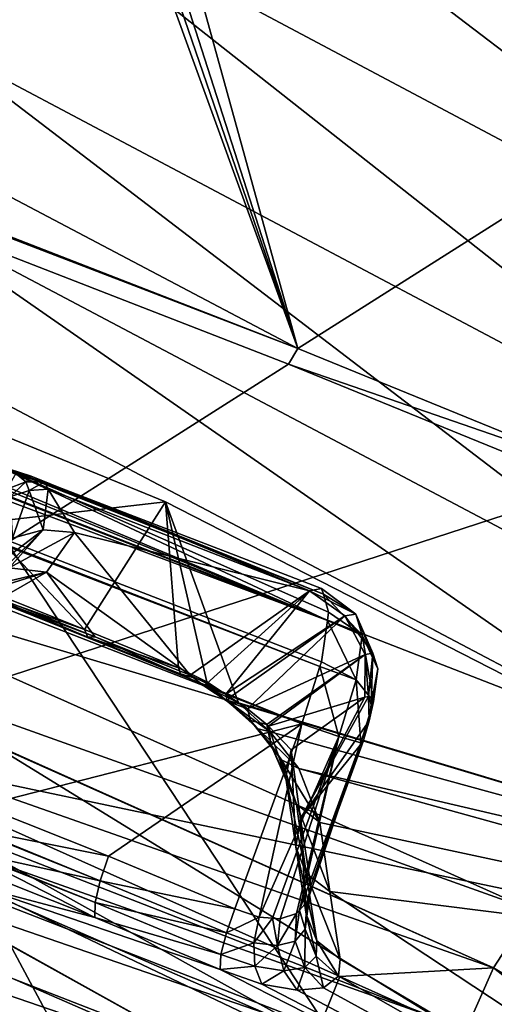
# Model space of a CAD drawing. Units: metres. Extents: x -0.149 to 0.148, y -0.211 to -0.001.
# Drawn here: x 0.113 to 0.114, y -0.14 to -0.137 of the extents above; entities that cross this region are included whole.
import ezdxf

# ---------------------------------------------------------------- set-up
doc = ezdxf.new("R2010")
doc.units = ezdxf.units.M
doc.layers.add('Object', color=8, linetype='CONTINUOUS')
doc.layers.add('Object_01', color=8, linetype='CONTINUOUS')

msp = doc.modelspace()

# ---------------------------------------------------------------- linework, layer by layer
at = {"layer": 'Object'}
for points in [[(0.105137, -0.133805, 0.320114), (0.111431, -0.132578, 0.318113), (0.113475, -0.138204, 0.323488)], [(0.111431, -0.132578, 0.318113), (0.111553, -0.132613, 0.318132), (0.113475, -0.138204, 0.323488)], [(0.113475, -0.138204, 0.323488), (0.111682, -0.132626, 0.318125), (0.111923, -0.132583, 0.318037)], [(0.113475, -0.138204, 0.323488), (0.111923, -0.132583, 0.318037), (0.118149, -0.135242, 0.319958)], [(0.111553, -0.132613, 0.318132), (0.111682, -0.132626, 0.318125), (0.113475, -0.138204, 0.323488)], [(0.113545, -0.132785, 0.304944), (0.124201, -0.140808, 0.302003), (0.113616, -0.132748, 0.305058)], [(0.124201, -0.140808, 0.302003), (0.114811, -0.133289, 0.305264), (0.113616, -0.132748, 0.305058)], [(0.117493, -0.138197, 0.300215), (0.113439, -0.13278, 0.304861), (0.110784, -0.135587, 0.298428)], [(0.117493, -0.138197, 0.300215), (0.113486, -0.132792, 0.304882), (0.113439, -0.13278, 0.304861)], [(0.113529, -0.132793, 0.304917), (0.113486, -0.132792, 0.304882), (0.117493, -0.138197, 0.300215)], [(0.113529, -0.132793, 0.304917), (0.117493, -0.138197, 0.300215), (0.113545, -0.132785, 0.304944)], [(0.113545, -0.132785, 0.304944), (0.117493, -0.138197, 0.300215), (0.124201, -0.140808, 0.302003)], [(0.1173, -0.133372, 0.323391), (0.112996, -0.136787, 0.327084), (0.115119, -0.137917, 0.327867)], [(0.110914, -0.135499, 0.298074), (0.112065, -0.133516, 0.297377), (0.117622, -0.138109, 0.299861)], [(0.117622, -0.138109, 0.299861), (0.112065, -0.133516, 0.297377), (0.115372, -0.134803, 0.298258)], [(0.105137, -0.133805, 0.320114), (0.113475, -0.138204, 0.323488), (0.104369, -0.13466, 0.321061)], [(0.113475, -0.138204, 0.323488), (0.104347, -0.134696, 0.321091), (0.104369, -0.13466, 0.321061)], [(0.113453, -0.13824, 0.323517), (0.111798, -0.139292, 0.324237), (0.104347, -0.134696, 0.321091)], [(0.113453, -0.13824, 0.323517), (0.104347, -0.134696, 0.321091), (0.113475, -0.138204, 0.323488)], [(0.114176, -0.13849, 0.323684), (0.113475, -0.138204, 0.323488), (0.118149, -0.135242, 0.319958)], [(0.117575, -0.13819, 0.299918), (0.110867, -0.13558, 0.298131), (0.110914, -0.135499, 0.298074)], [(0.110914, -0.135499, 0.298074), (0.117622, -0.138109, 0.299861), (0.117575, -0.13819, 0.299918)], [(0.117575, -0.13819, 0.299918), (0.110824, -0.135626, 0.298221), (0.110867, -0.13558, 0.298131)], [(0.110784, -0.135587, 0.298428), (0.117503, -0.138239, 0.300114), (0.117493, -0.138197, 0.300215)], [(0.110784, -0.135587, 0.298428), (0.110795, -0.135629, 0.298327), (0.117503, -0.138239, 0.300114)], [(0.117533, -0.138236, 0.300008), (0.110795, -0.135629, 0.298327), (0.110824, -0.135626, 0.298221)], [(0.117503, -0.138239, 0.300114), (0.110795, -0.135629, 0.298327), (0.117533, -0.138236, 0.300008)], [(0.117533, -0.138236, 0.300008), (0.110824, -0.135626, 0.298221), (0.117575, -0.13819, 0.299918)], [(0.112996, -0.136787, 0.327084), (0.112802, -0.137112, 0.327262), (0.114857, -0.138205, 0.328017)], [(0.112996, -0.136787, 0.327084), (0.114857, -0.138205, 0.328017), (0.115119, -0.137917, 0.327867)], [(0.112802, -0.137112, 0.327262), (0.112633, -0.137494, 0.327277), (0.114628, -0.138552, 0.328007)], [(0.112802, -0.137112, 0.327262), (0.114628, -0.138552, 0.328007), (0.114857, -0.138205, 0.328017)], [(0.112633, -0.137494, 0.327277), (0.112517, -0.137866, 0.327125), (0.114473, -0.1389, 0.32784)], [(0.112633, -0.137494, 0.327277), (0.114473, -0.1389, 0.32784), (0.114628, -0.138552, 0.328007)], [(0.114417, -0.139188, 0.327544), (0.112517, -0.137866, 0.327125), (0.112476, -0.138164, 0.326834)], [(0.114417, -0.139188, 0.327544), (0.114473, -0.1389, 0.32784), (0.112517, -0.137866, 0.327125)], [(0.113932, -0.140368, 0.325219), (0.112476, -0.138164, 0.326834), (0.111713, -0.139327, 0.324506)], [(0.113932, -0.140368, 0.325219), (0.114417, -0.139188, 0.327544), (0.112476, -0.138164, 0.326834)], [(0.113453, -0.13824, 0.323517), (0.113475, -0.138204, 0.323488), (0.114176, -0.13849, 0.323684)], [(0.114153, -0.138526, 0.323713), (0.111798, -0.139292, 0.324238), (0.113453, -0.13824, 0.323517)], [(0.113453, -0.13824, 0.323517), (0.111798, -0.139292, 0.324238), (0.111798, -0.139292, 0.324237)], [(0.113453, -0.13824, 0.323517), (0.114176, -0.13849, 0.323684), (0.114153, -0.138526, 0.323713)], [(0.114153, -0.138526, 0.323713), (0.114048, -0.140348, 0.324961), (0.111798, -0.139292, 0.324238)], [(0.114048, -0.140348, 0.324961), (0.111767, -0.139339, 0.324289), (0.111798, -0.139292, 0.324238)], [(0.113941, -0.140402, 0.325148), (0.113932, -0.140368, 0.325219), (0.111713, -0.139327, 0.324506)], [(0.113941, -0.140402, 0.325148), (0.111713, -0.139327, 0.324506), (0.111721, -0.139358, 0.324435)], [(0.114004, -0.14039, 0.325007), (0.111738, -0.139364, 0.324359), (0.111767, -0.139339, 0.324289)], [(0.114048, -0.140348, 0.324961), (0.114004, -0.14039, 0.325007), (0.111767, -0.139339, 0.324289)], [(0.113966, -0.14041, 0.325074), (0.113941, -0.140402, 0.325148), (0.111721, -0.139358, 0.324435)], [(0.113966, -0.14041, 0.325074), (0.111721, -0.139358, 0.324435), (0.111738, -0.139364, 0.324359)], [(0.114004, -0.14039, 0.325007), (0.113966, -0.14041, 0.325074), (0.111738, -0.139364, 0.324359)]]:
    msp.add_3dface(points, dxfattribs=at)
at = {"layer": 'Object_01'}
for points in [[(0.113544, -0.138835, 0.321825), (0.105351, -0.13566, 0.319619), (0.10535, -0.135647, 0.319641)], [(0.11015, -0.137453, 0.32103), (0.113544, -0.138835, 0.321825), (0.10535, -0.135647, 0.319641)], [(0.113544, -0.138835, 0.321825), (0.105329, -0.135756, 0.319556), (0.105351, -0.13566, 0.319619)], [(0.105329, -0.135756, 0.319556), (0.113526, -0.138942, 0.321737), (0.105322, -0.135788, 0.319536)], [(0.11353, -0.138931, 0.321739), (0.113526, -0.138942, 0.321737), (0.105329, -0.135756, 0.319556)], [(0.11353, -0.138931, 0.321739), (0.105329, -0.135756, 0.319556), (0.113544, -0.138835, 0.321825)], [(0.105322, -0.135788, 0.319536), (0.113484, -0.139075, 0.321705), (0.105287, -0.135885, 0.319521)], [(0.105322, -0.135788, 0.319536), (0.113526, -0.138942, 0.321737), (0.113484, -0.139075, 0.321705)], [(0.112742, -0.139265, 0.321565), (0.105287, -0.135885, 0.319521), (0.113484, -0.139075, 0.321705)], [(0.104318, -0.136944, 0.316954), (0.112735, -0.139453, 0.321377), (0.113261, -0.140434, 0.319338)], [(0.104318, -0.136944, 0.316954), (0.113261, -0.140434, 0.319338), (0.104339, -0.136994, 0.316816)], [(0.104339, -0.136994, 0.316816), (0.113261, -0.140434, 0.319338), (0.113349, -0.1406, 0.318994)], [(0.104339, -0.136994, 0.316816), (0.113349, -0.1406, 0.318994), (0.104662, -0.137768, 0.314648)], [(0.111357, -0.137923, 0.321352), (0.113544, -0.138835, 0.321825), (0.11015, -0.137453, 0.32103)], [(0.108556, -0.138319, 0.301304), (0.116561, -0.140008, 0.30246), (0.110157, -0.137516, 0.300754)], [(0.110137, -0.138334, 0.299637), (0.110157, -0.137516, 0.300754), (0.113802, -0.13976, 0.300614)], [(0.113802, -0.13976, 0.300614), (0.110157, -0.137516, 0.300754), (0.116561, -0.140008, 0.30246)], [(0.104662, -0.137768, 0.314648), (0.113349, -0.1406, 0.318994), (0.113442, -0.140773, 0.318635)], [(0.104662, -0.137768, 0.314648), (0.113442, -0.140773, 0.318635), (0.10474, -0.137855, 0.314272)], [(0.10474, -0.137855, 0.314272), (0.113442, -0.140773, 0.318635), (0.114214, -0.141562, 0.316592)], [(0.10474, -0.137855, 0.314272), (0.114214, -0.141562, 0.316592), (0.105275, -0.138457, 0.311677)], [(0.111357, -0.137923, 0.321352), (0.112773, -0.138474, 0.321729), (0.113544, -0.138835, 0.321825)], [(0.112161, -0.138676, 0.323816), (0.113168, -0.13856, 0.323736), (0.112405, -0.138247, 0.323522)], [(0.113168, -0.13856, 0.323736), (0.11298, -0.138856, 0.322963), (0.112405, -0.138247, 0.323522)], [(0.112405, -0.138247, 0.323522), (0.11298, -0.138856, 0.322963), (0.11276, -0.138768, 0.322897)], [(0.121787, -0.143468, 0.304829), (0.108556, -0.138319, 0.301304), (0.108504, -0.138397, 0.301383)], [(0.121787, -0.143468, 0.304829), (0.116561, -0.140008, 0.30246), (0.108556, -0.138319, 0.301304)], [(0.110137, -0.138334, 0.299637), (0.113802, -0.13976, 0.300614), (0.110119, -0.138453, 0.299531)], [(0.121735, -0.143546, 0.304909), (0.108504, -0.138397, 0.301383), (0.108459, -0.138441, 0.301489)], [(0.121787, -0.143468, 0.304829), (0.108504, -0.138397, 0.301383), (0.121735, -0.143546, 0.304909)], [(0.105275, -0.138457, 0.311677), (0.114214, -0.141562, 0.316592), (0.114543, -0.141898, 0.315722)], [(0.105275, -0.138457, 0.311677), (0.114543, -0.141898, 0.315722), (0.105325, -0.138513, 0.311436)], [(0.10756, -0.138767, 0.303896), (0.119893, -0.143588, 0.307088), (0.108459, -0.138441, 0.301489)], [(0.119908, -0.143589, 0.307068), (0.12169, -0.14359, 0.305015), (0.108459, -0.138441, 0.301489)], [(0.119908, -0.143589, 0.307068), (0.108459, -0.138441, 0.301489), (0.119893, -0.143588, 0.307088)], [(0.121735, -0.143546, 0.304909), (0.108459, -0.138441, 0.301489), (0.12169, -0.14359, 0.305015)], [(0.110119, -0.138453, 0.299531), (0.113784, -0.139879, 0.300508), (0.110073, -0.1386, 0.299487)], [(0.110119, -0.138453, 0.299531), (0.113802, -0.13976, 0.300614), (0.113784, -0.139879, 0.300508)], [(0.112806, -0.138484, 0.321754), (0.113534, -0.138774, 0.321951), (0.112773, -0.138474, 0.321729)], [(0.112773, -0.138474, 0.321729), (0.113534, -0.138774, 0.321951), (0.113546, -0.138816, 0.321842)], [(0.112773, -0.138474, 0.321729), (0.113546, -0.138816, 0.321842), (0.113544, -0.138835, 0.321825)], [(0.112806, -0.138484, 0.321754), (0.112821, -0.138494, 0.321854), (0.112856, -0.1385, 0.321794)], [(0.112806, -0.138484, 0.321754), (0.112856, -0.1385, 0.321794), (0.113534, -0.138774, 0.321951)], [(0.112821, -0.138494, 0.321854), (0.1128, -0.13853, 0.321943), (0.112844, -0.138513, 0.321906)], [(0.112821, -0.138494, 0.321854), (0.112844, -0.138513, 0.321906), (0.112856, -0.1385, 0.321794)], [(0.112856, -0.1385, 0.321794), (0.112844, -0.138513, 0.321906), (0.112887, -0.138513, 0.321863)], [(0.113534, -0.138774, 0.321951), (0.112856, -0.1385, 0.321794), (0.112887, -0.138513, 0.321863)], [(0.114543, -0.141898, 0.315722), (0.115306, -0.142347, 0.314187), (0.105325, -0.138513, 0.311436)], [(0.105325, -0.138513, 0.311436), (0.115306, -0.142347, 0.314187), (0.115349, -0.142372, 0.3141)], [(0.105325, -0.138513, 0.311436), (0.115349, -0.142372, 0.3141), (0.10535, -0.138541, 0.311315)], [(0.1128, -0.13853, 0.321943), (0.112807, -0.138548, 0.321972), (0.112844, -0.138513, 0.321906)], [(0.112844, -0.138513, 0.321906), (0.112807, -0.138548, 0.321972), (0.112852, -0.138533, 0.321952)], [(0.112844, -0.138513, 0.321906), (0.112852, -0.138533, 0.321952), (0.112887, -0.138513, 0.321863)], [(0.112887, -0.138513, 0.321863), (0.112852, -0.138533, 0.321952), (0.112896, -0.13853, 0.321926)], [(0.112852, -0.138533, 0.321952), (0.112884, -0.138625, 0.322176), (0.112896, -0.13853, 0.321926)], [(0.112896, -0.13853, 0.321926), (0.112884, -0.138625, 0.322176), (0.112957, -0.138631, 0.322174)], [(0.112887, -0.138513, 0.321863), (0.112896, -0.13853, 0.321926), (0.113502, -0.138766, 0.322087)], [(0.113534, -0.138774, 0.321951), (0.112887, -0.138513, 0.321863), (0.11353, -0.138761, 0.321987)], [(0.11353, -0.138761, 0.321987), (0.112887, -0.138513, 0.321863), (0.113502, -0.138766, 0.322087)], [(0.112957, -0.138631, 0.322174), (0.113502, -0.138766, 0.322087), (0.112896, -0.13853, 0.321926)], [(0.10535, -0.138541, 0.311315), (0.115349, -0.142372, 0.3141), (0.115981, -0.142744, 0.31283)], [(0.10535, -0.138541, 0.311315), (0.115981, -0.142744, 0.31283), (0.105938, -0.138789, 0.309065)], [(0.112807, -0.138548, 0.321972), (0.112813, -0.138644, 0.32217), (0.112852, -0.138533, 0.321952)], [(0.112852, -0.138533, 0.321952), (0.112813, -0.138644, 0.32217), (0.112884, -0.138625, 0.322176)], [(0.115133, -0.139566, 0.324425), (0.113168, -0.13856, 0.323736), (0.112161, -0.138676, 0.323816)], [(0.113168, -0.13856, 0.323736), (0.113198, -0.138945, 0.323032), (0.11298, -0.138856, 0.322963)], [(0.115133, -0.139566, 0.324425), (0.113337, -0.139026, 0.32303), (0.113168, -0.13856, 0.323736)], [(0.113168, -0.13856, 0.323736), (0.113337, -0.139026, 0.32303), (0.113264, -0.138977, 0.323043)], [(0.113264, -0.138977, 0.323043), (0.113198, -0.138945, 0.323032), (0.113168, -0.13856, 0.323736)], [(0.110073, -0.1386, 0.299487), (0.113739, -0.140026, 0.300463), (0.11001, -0.138744, 0.299514)], [(0.110073, -0.1386, 0.299487), (0.113784, -0.139879, 0.300508), (0.113739, -0.140026, 0.300463)], [(0.112796, -0.138712, 0.322476), (0.112884, -0.138625, 0.322176), (0.112727, -0.138744, 0.322442)], [(0.112727, -0.138744, 0.322442), (0.112884, -0.138625, 0.322176), (0.112813, -0.138644, 0.32217)], [(0.112805, -0.138713, 0.322479), (0.112884, -0.138625, 0.322176), (0.112796, -0.138712, 0.322476)], [(0.112805, -0.138713, 0.322479), (0.112957, -0.138631, 0.322174), (0.112884, -0.138625, 0.322176)], [(0.112892, -0.138723, 0.32251), (0.112957, -0.138631, 0.322174), (0.112805, -0.138713, 0.322479)], [(0.112892, -0.138723, 0.32251), (0.113225, -0.138962, 0.322926), (0.112957, -0.138631, 0.322174)], [(0.112957, -0.138631, 0.322174), (0.113225, -0.138962, 0.322926), (0.113502, -0.138766, 0.322087)], [(0.114016, -0.139506, 0.324384), (0.112161, -0.138676, 0.323816), (0.112093, -0.138819, 0.323866)], [(0.114016, -0.139506, 0.324384), (0.115133, -0.139566, 0.324425), (0.112161, -0.138676, 0.323816)], [(0.112805, -0.138713, 0.322479), (0.112711, -0.138765, 0.322724), (0.112892, -0.138723, 0.32251)], [(0.112892, -0.138723, 0.32251), (0.112711, -0.138765, 0.322724), (0.11274, -0.13877, 0.322764)], [(0.112892, -0.138723, 0.32251), (0.11274, -0.13877, 0.322764), (0.112784, -0.138785, 0.322791)], [(0.112784, -0.138785, 0.322791), (0.113005, -0.138873, 0.322857), (0.112892, -0.138723, 0.32251)], [(0.112892, -0.138723, 0.32251), (0.113005, -0.138873, 0.322857), (0.113225, -0.138962, 0.322926)], [(0.11001, -0.138744, 0.299514), (0.113675, -0.140171, 0.30049), (0.108686, -0.139311, 0.299714)], [(0.11001, -0.138744, 0.299514), (0.113739, -0.140026, 0.300463), (0.113675, -0.140171, 0.30049)], [(0.107265, -0.138874, 0.304685), (0.119893, -0.143588, 0.307088), (0.10756, -0.138767, 0.303896)], [(0.112765, -0.13878, 0.322862), (0.11276, -0.138768, 0.322897), (0.11298, -0.138856, 0.322963)], [(0.112988, -0.138874, 0.32291), (0.112768, -0.138786, 0.322845), (0.112765, -0.13878, 0.322862)], [(0.112765, -0.13878, 0.322862), (0.11298, -0.138856, 0.322963), (0.112988, -0.138874, 0.32291)], [(0.113225, -0.138962, 0.322926), (0.113264, -0.138981, 0.322932), (0.113502, -0.138766, 0.322087)], [(0.113502, -0.138766, 0.322087), (0.113264, -0.138981, 0.322932), (0.113308, -0.139006, 0.322915)], [(0.113502, -0.138766, 0.322087), (0.113308, -0.139006, 0.322915), (0.113584, -0.138824, 0.322101)], [(0.11353, -0.138761, 0.321987), (0.113502, -0.138766, 0.322087), (0.113609, -0.13882, 0.32201)], [(0.113609, -0.13882, 0.32201), (0.113502, -0.138766, 0.322087), (0.113584, -0.138824, 0.322101)], [(0.113534, -0.138774, 0.321951), (0.11353, -0.138761, 0.321987), (0.113609, -0.13882, 0.32201)], [(0.113546, -0.138816, 0.321842), (0.113534, -0.138774, 0.321951), (0.113624, -0.138869, 0.321879)], [(0.113624, -0.138869, 0.321879), (0.113534, -0.138774, 0.321951), (0.113609, -0.13882, 0.32201)], [(0.115981, -0.142744, 0.31283), (0.106223, -0.13891, 0.307974), (0.105938, -0.138789, 0.309065)], [(0.112768, -0.138786, 0.322845), (0.112988, -0.138874, 0.32291), (0.112773, -0.138786, 0.322826)], [(0.112773, -0.138786, 0.322826), (0.113005, -0.138873, 0.322857), (0.112784, -0.138785, 0.322791)], [(0.112773, -0.138786, 0.322826), (0.112988, -0.138874, 0.32291), (0.113005, -0.138873, 0.322857)], [(0.112092, -0.13882, 0.323866), (0.112039, -0.138976, 0.323839), (0.113929, -0.139641, 0.324429)], [(0.113929, -0.139641, 0.324429), (0.112093, -0.138819, 0.323866), (0.112092, -0.13882, 0.323866)], [(0.113929, -0.139641, 0.324429), (0.114016, -0.139506, 0.324384), (0.112093, -0.138819, 0.323866)], [(0.113584, -0.138824, 0.322101), (0.113308, -0.139006, 0.322915), (0.113318, -0.139013, 0.322906)], [(0.113584, -0.138824, 0.322101), (0.113318, -0.139013, 0.322906), (0.113358, -0.13904, 0.322867)], [(0.113584, -0.138824, 0.322101), (0.113358, -0.13904, 0.322867), (0.113631, -0.138914, 0.322095)], [(0.113544, -0.138835, 0.321825), (0.113546, -0.138816, 0.321842), (0.113624, -0.138869, 0.321879)], [(0.113609, -0.13882, 0.32201), (0.113584, -0.138824, 0.322101), (0.113649, -0.138911, 0.322029)], [(0.113649, -0.138911, 0.322029), (0.113584, -0.138824, 0.322101), (0.113631, -0.138914, 0.322095)], [(0.113624, -0.138869, 0.321879), (0.113609, -0.13882, 0.32201), (0.11366, -0.138947, 0.321933)], [(0.11366, -0.138947, 0.321933), (0.113609, -0.13882, 0.32201), (0.113649, -0.138911, 0.322029)], [(0.11353, -0.138931, 0.321739), (0.113544, -0.138835, 0.321825), (0.11361, -0.138973, 0.321786)], [(0.11361, -0.138973, 0.321786), (0.113544, -0.138835, 0.321825), (0.113624, -0.138869, 0.321879)], [(0.106899, -0.138886, 0.30584), (0.118513, -0.143412, 0.308936), (0.107265, -0.138874, 0.304685)], [(0.107265, -0.138874, 0.304685), (0.118513, -0.143412, 0.308936), (0.119893, -0.143588, 0.307088)], [(0.112988, -0.138874, 0.32291), (0.11298, -0.138856, 0.322963), (0.113198, -0.138945, 0.323032)], [(0.113213, -0.138965, 0.322962), (0.113005, -0.138873, 0.322857), (0.112988, -0.138874, 0.32291)], [(0.112988, -0.138874, 0.32291), (0.113198, -0.138945, 0.323032), (0.113203, -0.138959, 0.322997)], [(0.113213, -0.138965, 0.322962), (0.112988, -0.138874, 0.32291), (0.113208, -0.138962, 0.32298)], [(0.113208, -0.138962, 0.32298), (0.112988, -0.138874, 0.32291), (0.113203, -0.138959, 0.322997)], [(0.113225, -0.138962, 0.322926), (0.113005, -0.138873, 0.322857), (0.113213, -0.138965, 0.322962)], [(0.11361, -0.138973, 0.321786), (0.113624, -0.138869, 0.321879), (0.11365, -0.139023, 0.321865)], [(0.11365, -0.139023, 0.321865), (0.113624, -0.138869, 0.321879), (0.11366, -0.138947, 0.321933)], [(0.115981, -0.142744, 0.31283), (0.106701, -0.138893, 0.306465), (0.106223, -0.13891, 0.307974)], [(0.116622, -0.142948, 0.311792), (0.106899, -0.138886, 0.30584), (0.106701, -0.138893, 0.306465)], [(0.116622, -0.142948, 0.311792), (0.106701, -0.138893, 0.306465), (0.115981, -0.142744, 0.31283)], [(0.117793, -0.14332, 0.309899), (0.106899, -0.138886, 0.30584), (0.116622, -0.142948, 0.311792)], [(0.117793, -0.14332, 0.309899), (0.118151, -0.143366, 0.30942), (0.106899, -0.138886, 0.30584)], [(0.106899, -0.138886, 0.30584), (0.118151, -0.143366, 0.30942), (0.118513, -0.143412, 0.308936)], [(0.113631, -0.138914, 0.322095), (0.113358, -0.13904, 0.322867), (0.113403, -0.139076, 0.322787)], [(0.113631, -0.138914, 0.322095), (0.113403, -0.139076, 0.322787), (0.113407, -0.13908, 0.322778)], [(0.113407, -0.13908, 0.322778), (0.11363, -0.139013, 0.322072), (0.113631, -0.138914, 0.322095)], [(0.113639, -0.139011, 0.322038), (0.113631, -0.138914, 0.322095), (0.11363, -0.139013, 0.322072)], [(0.113649, -0.138911, 0.322029), (0.113631, -0.138914, 0.322095), (0.113639, -0.139011, 0.322038)], [(0.113645, -0.13903, 0.32199), (0.113649, -0.138911, 0.322029), (0.113639, -0.139011, 0.322038)], [(0.11366, -0.138947, 0.321933), (0.113649, -0.138911, 0.322029), (0.113645, -0.13903, 0.32199)], [(0.113484, -0.139075, 0.321705), (0.113526, -0.138942, 0.321737), (0.11357, -0.139104, 0.321755)], [(0.113526, -0.138942, 0.321737), (0.11353, -0.138931, 0.321739), (0.11361, -0.138973, 0.321786)], [(0.11357, -0.139104, 0.321755), (0.113526, -0.138942, 0.321737), (0.11361, -0.138973, 0.321786)], [(0.113203, -0.138959, 0.322997), (0.113198, -0.138945, 0.323032), (0.113264, -0.138977, 0.323043)], [(0.113208, -0.138962, 0.32298), (0.113203, -0.138959, 0.322997), (0.113259, -0.138987, 0.323007)], [(0.113203, -0.138959, 0.322997), (0.113264, -0.138977, 0.323043), (0.113259, -0.138987, 0.323007)], [(0.113259, -0.138988, 0.322969), (0.113213, -0.138965, 0.322962), (0.113208, -0.138962, 0.32298)], [(0.113208, -0.138962, 0.32298), (0.113259, -0.138987, 0.323007), (0.113259, -0.138988, 0.322969)], [(0.113259, -0.138988, 0.322969), (0.113225, -0.138962, 0.322926), (0.113213, -0.138965, 0.322962)], [(0.113259, -0.138988, 0.322969), (0.113264, -0.138981, 0.322932), (0.113225, -0.138962, 0.322926)], [(0.11365, -0.139023, 0.321865), (0.11366, -0.138947, 0.321933), (0.11364, -0.139068, 0.321956)], [(0.11364, -0.139068, 0.321956), (0.11366, -0.138947, 0.321933), (0.113645, -0.13903, 0.32199)], [(0.113517, -0.139798, 0.324269), (0.112039, -0.138976, 0.323839), (0.111986, -0.13913, 0.323812)], [(0.113929, -0.139641, 0.324429), (0.112039, -0.138976, 0.323839), (0.113572, -0.139661, 0.324308)], [(0.113517, -0.139798, 0.324269), (0.113572, -0.139661, 0.324308), (0.112039, -0.138976, 0.323839)], [(0.113259, -0.138987, 0.323007), (0.113264, -0.138977, 0.323043), (0.113337, -0.139026, 0.32303)], [(0.113311, -0.139022, 0.322953), (0.113264, -0.138981, 0.322932), (0.113259, -0.138988, 0.322969)], [(0.113259, -0.138987, 0.323007), (0.113337, -0.139026, 0.32303), (0.113321, -0.139028, 0.322992)], [(0.113259, -0.138988, 0.322969), (0.113259, -0.138987, 0.323007), (0.113321, -0.139028, 0.322992)], [(0.113259, -0.138988, 0.322969), (0.113321, -0.139028, 0.322992), (0.113311, -0.139022, 0.322953)], [(0.113311, -0.139022, 0.322953), (0.113308, -0.139006, 0.322915), (0.113264, -0.138981, 0.322932)], [(0.11357, -0.139104, 0.321755), (0.11361, -0.138973, 0.321786), (0.113621, -0.139119, 0.321842)], [(0.113621, -0.139119, 0.321842), (0.11361, -0.138973, 0.321786), (0.11365, -0.139023, 0.321865)], [(0.113318, -0.139013, 0.322906), (0.113308, -0.139006, 0.322915), (0.113311, -0.139022, 0.322953)], [(0.113639, -0.139011, 0.322038), (0.11363, -0.139013, 0.322072), (0.113481, -0.139295, 0.322277)], [(0.11364, -0.139068, 0.321956), (0.113639, -0.139011, 0.322038), (0.113481, -0.139295, 0.322277)], [(0.113645, -0.13903, 0.32199), (0.113639, -0.139011, 0.322038), (0.11364, -0.139068, 0.321956)], [(0.113318, -0.139013, 0.322906), (0.113311, -0.139022, 0.322953), (0.113358, -0.13904, 0.322867)], [(0.113311, -0.139022, 0.322953), (0.113321, -0.139028, 0.322992), (0.113383, -0.139086, 0.322944)], [(0.113311, -0.139022, 0.322953), (0.113383, -0.139086, 0.322944), (0.113365, -0.139067, 0.322905)], [(0.113358, -0.13904, 0.322867), (0.113311, -0.139022, 0.322953), (0.113365, -0.139067, 0.322905)], [(0.113321, -0.139028, 0.322992), (0.113337, -0.139026, 0.32303), (0.113411, -0.139093, 0.322982)], [(0.113321, -0.139028, 0.322992), (0.113411, -0.139093, 0.322982), (0.113383, -0.139086, 0.322944)], [(0.115133, -0.139566, 0.324425), (0.113411, -0.139093, 0.322982), (0.113337, -0.139026, 0.32303)], [(0.113459, -0.139135, 0.322594), (0.11363, -0.139013, 0.322072), (0.113407, -0.13908, 0.322778)], [(0.113481, -0.139295, 0.322277), (0.11363, -0.139013, 0.322072), (0.113459, -0.139135, 0.322594)], [(0.113621, -0.139119, 0.321842), (0.11365, -0.139023, 0.321865), (0.113626, -0.139116, 0.321945)], [(0.113626, -0.139116, 0.321945), (0.11365, -0.139023, 0.321865), (0.11364, -0.139068, 0.321956)], [(0.113358, -0.13904, 0.322867), (0.113365, -0.139067, 0.322905), (0.113403, -0.139076, 0.322787)], [(0.112742, -0.139265, 0.321565), (0.113484, -0.139075, 0.321705), (0.113036, -0.139382, 0.321643)], [(0.113036, -0.139382, 0.321643), (0.113484, -0.139075, 0.321705), (0.113329, -0.139504, 0.321722)], [(0.113329, -0.139504, 0.321722), (0.113484, -0.139075, 0.321705), (0.113385, -0.139523, 0.321747)], [(0.113365, -0.139067, 0.322905), (0.113383, -0.139086, 0.322944), (0.113437, -0.139158, 0.322852)], [(0.113365, -0.139067, 0.322905), (0.113437, -0.139158, 0.322852), (0.113412, -0.139123, 0.322814)], [(0.113403, -0.139076, 0.322787), (0.113365, -0.139067, 0.322905), (0.113412, -0.139123, 0.322814)], [(0.113385, -0.139523, 0.321747), (0.113484, -0.139075, 0.321705), (0.11357, -0.139104, 0.321755)], [(0.113403, -0.139076, 0.322787), (0.113412, -0.139123, 0.322814), (0.113407, -0.13908, 0.322778)], [(0.113407, -0.13908, 0.322778), (0.113412, -0.139123, 0.322814), (0.113447, -0.1392, 0.322626)], [(0.113407, -0.13908, 0.322778), (0.113447, -0.1392, 0.322626), (0.113459, -0.139135, 0.322594)], [(0.11364, -0.139068, 0.321956), (0.113481, -0.139295, 0.322277), (0.113626, -0.139116, 0.321945)], [(0.113383, -0.139086, 0.322944), (0.113411, -0.139093, 0.322982), (0.113477, -0.139178, 0.322887)], [(0.113383, -0.139086, 0.322944), (0.113477, -0.139178, 0.322887), (0.113437, -0.139158, 0.322852)], [(0.113477, -0.139178, 0.322887), (0.113411, -0.139093, 0.322982), (0.115133, -0.139566, 0.324425)], [(0.113385, -0.139523, 0.321747), (0.11357, -0.139104, 0.321755), (0.113416, -0.139526, 0.321773)], [(0.113412, -0.139123, 0.322814), (0.113437, -0.139158, 0.322852), (0.113472, -0.139261, 0.322659)], [(0.113412, -0.139123, 0.322814), (0.113472, -0.139261, 0.322659), (0.113447, -0.1392, 0.322626)], [(0.113416, -0.139526, 0.321773), (0.11357, -0.139104, 0.321755), (0.113434, -0.139527, 0.321789)], [(0.11357, -0.139104, 0.321755), (0.113472, -0.139515, 0.321842), (0.113434, -0.139527, 0.321789)], [(0.11357, -0.139104, 0.321755), (0.113479, -0.139507, 0.321858), (0.113472, -0.139515, 0.321842)], [(0.113621, -0.139119, 0.321842), (0.113479, -0.139507, 0.321858), (0.11357, -0.139104, 0.321755)], [(0.113621, -0.139119, 0.321842), (0.113497, -0.139486, 0.321904), (0.113479, -0.139507, 0.321858)], [(0.113626, -0.139116, 0.321945), (0.113481, -0.139295, 0.322277), (0.113505, -0.13945, 0.321958)], [(0.113505, -0.13945, 0.321958), (0.113497, -0.139486, 0.321904), (0.113621, -0.139119, 0.321842)], [(0.113621, -0.139119, 0.321842), (0.113626, -0.139116, 0.321945), (0.113505, -0.13945, 0.321958)], [(0.111985, -0.139132, 0.323813), (0.111916, -0.139274, 0.323862), (0.113433, -0.139936, 0.324315)], [(0.113433, -0.139936, 0.324315), (0.111986, -0.13913, 0.323812), (0.111985, -0.139132, 0.323813)], [(0.113433, -0.139936, 0.324315), (0.113517, -0.139798, 0.324269), (0.111986, -0.13913, 0.323812)], [(0.11347, -0.13936, 0.322308), (0.113459, -0.139135, 0.322594), (0.113447, -0.1392, 0.322626)], [(0.113481, -0.139295, 0.322277), (0.113459, -0.139135, 0.322594), (0.11347, -0.13936, 0.322308)], [(0.113437, -0.139158, 0.322852), (0.113477, -0.139178, 0.322887), (0.113526, -0.139304, 0.322684)], [(0.113437, -0.139158, 0.322852), (0.113526, -0.139304, 0.322684), (0.113472, -0.139261, 0.322659)], [(0.115309, -0.139686, 0.324507), (0.113526, -0.139304, 0.322684), (0.113477, -0.139178, 0.322887)], [(0.115309, -0.139686, 0.324507), (0.113477, -0.139178, 0.322887), (0.115133, -0.139566, 0.324425)], [(0.11347, -0.13936, 0.322308), (0.113447, -0.1392, 0.322626), (0.113494, -0.139422, 0.322341)], [(0.113494, -0.139422, 0.322341), (0.113447, -0.1392, 0.322626), (0.113472, -0.139261, 0.322659)], [(0.113494, -0.139422, 0.322341), (0.113472, -0.139261, 0.322659), (0.113549, -0.139464, 0.322366)], [(0.113549, -0.139464, 0.322366), (0.113472, -0.139261, 0.322659), (0.113526, -0.139304, 0.322684)], [(0.111737, -0.139597, 0.324083), (0.113433, -0.139936, 0.324315), (0.111916, -0.139274, 0.323862)], [(0.112742, -0.139265, 0.321565), (0.113036, -0.139382, 0.321643), (0.112723, -0.139319, 0.321555)], [(0.113494, -0.139516, 0.321989), (0.113481, -0.139295, 0.322277), (0.11347, -0.13936, 0.322308)], [(0.113505, -0.13945, 0.321958), (0.113481, -0.139295, 0.322277), (0.113494, -0.139516, 0.321989)], [(0.113549, -0.139464, 0.322366), (0.113526, -0.139304, 0.322684), (0.115309, -0.139686, 0.324507)], [(0.108514, -0.139595, 0.299943), (0.108686, -0.139311, 0.299714), (0.122175, -0.144561, 0.303308)], [(0.108686, -0.139311, 0.299714), (0.113675, -0.140171, 0.30049), (0.117341, -0.141597, 0.301467)], [(0.108686, -0.139311, 0.299714), (0.117341, -0.141597, 0.301467), (0.122175, -0.144561, 0.303308)], [(0.112722, -0.139321, 0.321554), (0.113016, -0.139439, 0.321633), (0.112711, -0.139372, 0.321522)], [(0.112723, -0.139319, 0.321555), (0.113016, -0.139439, 0.321633), (0.112722, -0.139321, 0.321554)], [(0.112723, -0.139319, 0.321555), (0.113036, -0.139382, 0.321643), (0.113016, -0.139439, 0.321633)], [(0.113004, -0.139524, 0.321551), (0.11271, -0.139407, 0.321473), (0.112711, -0.139374, 0.321519)], [(0.113005, -0.139489, 0.3216), (0.112711, -0.139374, 0.321519), (0.112711, -0.139372, 0.321522)], [(0.113005, -0.139489, 0.3216), (0.112711, -0.139372, 0.321522), (0.113016, -0.139439, 0.321633)], [(0.113004, -0.139524, 0.321551), (0.112711, -0.139374, 0.321519), (0.113005, -0.139489, 0.3216)], [(0.113494, -0.139516, 0.321989), (0.11347, -0.13936, 0.322308), (0.113519, -0.139578, 0.32202)], [(0.113519, -0.139578, 0.32202), (0.11347, -0.13936, 0.322308), (0.113494, -0.139422, 0.322341)], [(0.113036, -0.139382, 0.321643), (0.113329, -0.139504, 0.321722), (0.113016, -0.139439, 0.321633)], [(0.112735, -0.139453, 0.321377), (0.11271, -0.139407, 0.321473), (0.113004, -0.139524, 0.321551)], [(0.113519, -0.139578, 0.32202), (0.113494, -0.139422, 0.322341), (0.113573, -0.139621, 0.322045)], [(0.113573, -0.139621, 0.322045), (0.113494, -0.139422, 0.322341), (0.113549, -0.139464, 0.322366)], [(0.113016, -0.139439, 0.321633), (0.113309, -0.13956, 0.321712), (0.113005, -0.139489, 0.3216)], [(0.113016, -0.139439, 0.321633), (0.113329, -0.139504, 0.321722), (0.113309, -0.13956, 0.321712)], [(0.113004, -0.139524, 0.321551), (0.113295, -0.139645, 0.321629), (0.112735, -0.139453, 0.321377)], [(0.112735, -0.139453, 0.321377), (0.113295, -0.139645, 0.321629), (0.115621, -0.140831, 0.322468)], [(0.112735, -0.139453, 0.321377), (0.115621, -0.140831, 0.322468), (0.113261, -0.140434, 0.319338)], [(0.113505, -0.13945, 0.321958), (0.113494, -0.139516, 0.321989), (0.113492, -0.139551, 0.321926)], [(0.113492, -0.139551, 0.321926), (0.113497, -0.139486, 0.321904), (0.113505, -0.13945, 0.321958)], [(0.115621, -0.140831, 0.322468), (0.113573, -0.139621, 0.322045), (0.113549, -0.139464, 0.322366)], [(0.115621, -0.140831, 0.322468), (0.113549, -0.139464, 0.322366), (0.115309, -0.139686, 0.324507)], [(0.113005, -0.139489, 0.3216), (0.113296, -0.13961, 0.321679), (0.113004, -0.139524, 0.321551)], [(0.113005, -0.139489, 0.3216), (0.113309, -0.13956, 0.321712), (0.113296, -0.13961, 0.321679)], [(0.113492, -0.139551, 0.321926), (0.113479, -0.139507, 0.321858), (0.113497, -0.139486, 0.321904)], [(0.113329, -0.139504, 0.321722), (0.113385, -0.139523, 0.321747), (0.113309, -0.13956, 0.321712)], [(0.113469, -0.139579, 0.321854), (0.113472, -0.139515, 0.321842), (0.113479, -0.139507, 0.321858)], [(0.113469, -0.139579, 0.321854), (0.113479, -0.139507, 0.321858), (0.113492, -0.139551, 0.321926)], [(0.115017, -0.14029, 0.324873), (0.114016, -0.139506, 0.324384), (0.113929, -0.139641, 0.324429)], [(0.113004, -0.139524, 0.321551), (0.113296, -0.13961, 0.321679), (0.113295, -0.139645, 0.321629)], [(0.113309, -0.13956, 0.321712), (0.113385, -0.139523, 0.321747), (0.113373, -0.139583, 0.321741)], [(0.113385, -0.139523, 0.321747), (0.113416, -0.139526, 0.321773), (0.113373, -0.139583, 0.321741)], [(0.113373, -0.139583, 0.321741), (0.113416, -0.139526, 0.321773), (0.113428, -0.139589, 0.32179)], [(0.113416, -0.139526, 0.321773), (0.113434, -0.139527, 0.321789), (0.113428, -0.139589, 0.32179)], [(0.113428, -0.139589, 0.32179), (0.113434, -0.139527, 0.321789), (0.113472, -0.139515, 0.321842)], [(0.113428, -0.139589, 0.32179), (0.113472, -0.139515, 0.321842), (0.113469, -0.139579, 0.321854)], [(0.113494, -0.139516, 0.321989), (0.113517, -0.139614, 0.321943), (0.113492, -0.139551, 0.321926)], [(0.113494, -0.139516, 0.321989), (0.113519, -0.139578, 0.32202), (0.113517, -0.139614, 0.321943)], [(0.113309, -0.13956, 0.321712), (0.113373, -0.139583, 0.321741), (0.113296, -0.13961, 0.321679)], [(0.113492, -0.139551, 0.321926), (0.113491, -0.13964, 0.321853), (0.113469, -0.139579, 0.321854)], [(0.113492, -0.139551, 0.321926), (0.113517, -0.139614, 0.321943), (0.113491, -0.13964, 0.321853)], [(0.113469, -0.139579, 0.321854), (0.113442, -0.139648, 0.321775), (0.113428, -0.139589, 0.32179)], [(0.113469, -0.139579, 0.321854), (0.113491, -0.13964, 0.321853), (0.113442, -0.139648, 0.321775)], [(0.113519, -0.139578, 0.32202), (0.113569, -0.13966, 0.321949), (0.113517, -0.139614, 0.321943)], [(0.113519, -0.139578, 0.32202), (0.113573, -0.139621, 0.322045), (0.113569, -0.13966, 0.321949)], [(0.108514, -0.139595, 0.299943), (0.121852, -0.145007, 0.303872), (0.108362, -0.139758, 0.300278)], [(0.122175, -0.144561, 0.303308), (0.122004, -0.144844, 0.303537), (0.108514, -0.139595, 0.299943)], [(0.108514, -0.139595, 0.299943), (0.122004, -0.144844, 0.303537), (0.121852, -0.145007, 0.303872)], [(0.113548, -0.140411, 0.32464), (0.111737, -0.139597, 0.324083), (0.112672, -0.141891, 0.319595)], [(0.113548, -0.140411, 0.32464), (0.113433, -0.139936, 0.324315), (0.111737, -0.139597, 0.324083)], [(0.113296, -0.13961, 0.321679), (0.113373, -0.139583, 0.321741), (0.113375, -0.139637, 0.321714)], [(0.113373, -0.139583, 0.321741), (0.113428, -0.139589, 0.32179), (0.113375, -0.139637, 0.321714)], [(0.113375, -0.139637, 0.321714), (0.113428, -0.139589, 0.32179), (0.113442, -0.139648, 0.321775)], [(0.113296, -0.13961, 0.321679), (0.113375, -0.139637, 0.321714), (0.113295, -0.139645, 0.321629)], [(0.113517, -0.139614, 0.321943), (0.113534, -0.139687, 0.32184), (0.113491, -0.13964, 0.321853)], [(0.113517, -0.139614, 0.321943), (0.113569, -0.13966, 0.321949), (0.113534, -0.139687, 0.32184)], [(0.113569, -0.13966, 0.321949), (0.113573, -0.139621, 0.322045), (0.115621, -0.140831, 0.322468)], [(0.113295, -0.139645, 0.321629), (0.113375, -0.139637, 0.321714), (0.113391, -0.139679, 0.321673)], [(0.113295, -0.139645, 0.321629), (0.113391, -0.139679, 0.321673), (0.115621, -0.140831, 0.322468)], [(0.113375, -0.139637, 0.321714), (0.113442, -0.139648, 0.321775), (0.113391, -0.139679, 0.321673)], [(0.113391, -0.139679, 0.321673), (0.113442, -0.139648, 0.321775), (0.113473, -0.139693, 0.321745)], [(0.113491, -0.13964, 0.321853), (0.113473, -0.139693, 0.321745), (0.113442, -0.139648, 0.321775)], [(0.113491, -0.13964, 0.321853), (0.113534, -0.139687, 0.32184), (0.113473, -0.139693, 0.321745)], [(0.113572, -0.139661, 0.324308), (0.113862, -0.139791, 0.324397), (0.113929, -0.139641, 0.324429)], [(0.113929, -0.139641, 0.324429), (0.113862, -0.139791, 0.324397), (0.114937, -0.140432, 0.324836)], [(0.113929, -0.139641, 0.324429), (0.114937, -0.140432, 0.324836), (0.115017, -0.14029, 0.324873)], [(0.113862, -0.139791, 0.324397), (0.113572, -0.139661, 0.324308), (0.113517, -0.139798, 0.324269)], [(0.115621, -0.140831, 0.322468), (0.113534, -0.139687, 0.32184), (0.113569, -0.13966, 0.321949)], [(0.113391, -0.139679, 0.321673), (0.113473, -0.139693, 0.321745), (0.115621, -0.140831, 0.322468)], [(0.115621, -0.140831, 0.322468), (0.113473, -0.139693, 0.321745), (0.113534, -0.139687, 0.32184)]]:
    msp.add_3dface(points, dxfattribs=at)

doc.saveas('drawing.dxf')
